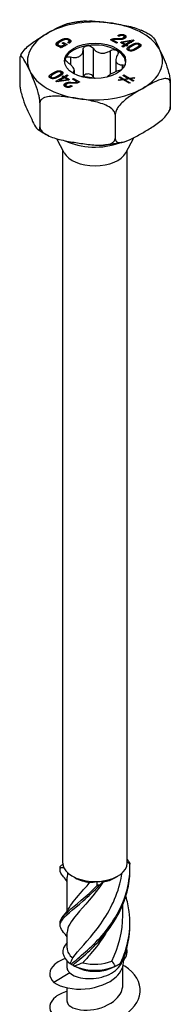
# Model space of a CAD drawing. Units: millimetres. Extents: x -42 to 98, y -519 to 6.
# Drawn here: x 81 to 98, y -422 to -314 of the extents above; entities that cross this region are included whole.
import ezdxf

# ---------------------------------------------------------------- set-up
doc = ezdxf.new("R2010")
doc.units = ezdxf.units.MM

# ---------------------------------------------------------------- blocks, each defined once
blk = doc.blocks.new('SSH100x240-ISO')
for p, q in [((2.93, 103.25), (2.93, 103.36)), ((-4.11, 102.06), (-4.11, 102.26)), ((-3.88, 102.52), (-3.88, 102.68)), ((-3.62, 102.4), (-3.49, 102.47)), ((-3.34, 102.24), (-3.62, 102.4)), ((-3.49, 102.33), (-3.49, 102.47)), ((-3.49, 102.47), (-3.08, 102.23)), ((-2.85, 102.38), (-2.99, 102.46)), ((-2.85, 102.41), (-2.85, 102.62)), ((-2.83, 102.6), (-2.83, 102.81)), ((2.37, 102.37), (1.7, 102.76)), ((1.97, 102.75), (2.49, 102.45)), ((1.97, 102.6), (1.97, 102.75)), ((2.02, 102.77), (2.02, 102.88)), ((2.24, 102.9), (2.71, 102.89)), ((2.24, 102.8), (2.24, 102.9)), ((2.66, 102.79), (2.24, 102.8)), ((2.49, 102.45), (2.37, 102.37)), ((2.53, 103.22), (2.61, 103.27)), ((2.67, 103.14), (2.53, 103.22)), ((2.61, 103.18), (2.61, 103.27)), ((2.71, 102.79), (2.71, 102.89)), ((2.81, 102.48), (2.94, 102.55)), ((3.26, 102.22), (2.81, 102.48)), ((2.94, 102.55), (4.2, 102.74)), ((2.94, 102.4), (2.94, 102.55)), ((3.02, 102.35), (3.04, 102.36)), ((3.97, 102.63), (3.04, 102.48)), ((3.04, 102.34), (3.04, 102.48)), ((3.04, 102.48), (3.38, 102.29)), ((3.11, 102.83), (3.11, 102.98)), ((3.23, 102.9), (3.23, 103.11)), ((3.28, 103.07), (3.28, 103.28)), ((3.38, 102.29), (3.97, 102.63)), ((3.38, 102.13), (3.38, 102.29)), ((4.33, 102.67), (3.52, 102.21)), ((3.97, 102.63), (3.97, 102.63)), ((3.97, 102.47), (3.97, 102.63)), ((3.97, 102.5), (4.05, 102.51)), ((4.2, 102.74), (4.33, 102.67)), ((4.2, 102.6), (4.2, 102.74)), ((4.93, 102.12), (4.93, 102.32)), ((-4.04, 102.03), (-4.04, 102.16)), ((-3.83, 101.92), (-3.64, 102.03)), ((-3.73, 101.86), (-3.83, 101.92)), ((-3.08, 102.23), (-3.73, 101.86)), ((-3.64, 101.91), (-3.64, 102.03)), ((-3.64, 102.03), (-3.64, 102.03)), ((-3.34, 102.08), (-3.34, 102.24)), ((-3.34, 102.17), (-3.26, 102.13)), ((-1.31, 101.67), (-1.31, 98.67)), ((-0.22, 101.84), (-0.22, 98.72)), ((1.68, 101.55), (1.68, 98.94)), ((2.95, 102.04), (3.26, 102.22)), ((3.09, 101.96), (2.95, 102.04)), ((3.4, 102.14), (3.09, 101.96)), ((3.26, 102.06), (3.26, 102.22)), ((3.26, 102.15), (3.34, 102.1)), ((3.51, 102.07), (3.4, 102.14)), ((3.44, 102.11), (3.52, 102.16)), ((3.63, 102.14), (3.51, 102.07)), ((3.52, 102.21), (3.63, 102.14)), ((3.52, 102.08), (3.52, 102.21)), ((3.71, 101.57), (3.71, 101.76)), ((3.79, 101.54), (3.79, 101.67)), ((3.96, 101.99), (3.96, 102.15)), ((4.52, 101.7), (4.52, 101.86)), ((4.87, 101.95), (4.87, 102.16)), ((-8.31, 100.59), (-8.31, 97.94)), ((-2.7, 100.87), (-2.7, 100.02)), ((2.29, 100.54), (2.29, 99.23)), ((-4.64, 98.93), (-4.64, 99.09)), ((-3.71, 98.89), (-3.71, 99.1)), ((-3.67, 99.06), (-3.67, 99.26)), ((-2.48, 99.14), (-2.48, 99.11)), ((-2.29, 99.39), (-2.29, 99)), ((2.99, 99.99), (2.99, 99.53)), ((-4.87, 98.51), (-4.87, 98.7)), ((-4.81, 98.48), (-4.81, 98.61)), ((-4.33, 98.19), (-3.52, 98.65)), ((-4.2, 98.11), (-4.33, 98.19)), ((-2.94, 98.31), (-4.2, 98.11)), ((-4.13, 98.62), (-4.13, 98.77)), ((-4.05, 98.14), (-3.97, 98.18)), ((-3.38, 98.57), (-3.97, 98.23)), ((-3.97, 98.23), (-3.04, 98.38)), ((-3.97, 98.15), (-3.97, 98.23)), ((-3.97, 98.15), (-3.97, 98.23)), ((-3.97, 98.23), (-3.97, 98.23)), ((-3.63, 98.72), (-3.51, 98.79)), ((-3.52, 98.65), (-3.63, 98.72)), ((-3.52, 98.49), (-3.52, 98.65)), ((-3.52, 98.57), (-3.51, 98.58)), ((-3.51, 98.58), (-3.51, 98.79)), ((-3.51, 98.79), (-3.4, 98.72)), ((-3.51, 98.58), (-3.44, 98.54)), ((-3.4, 98.72), (-3.09, 98.9)), ((-3.4, 98.57), (-3.4, 98.72)), ((-3.04, 98.38), (-3.38, 98.57)), ((-3.34, 98.55), (-3.26, 98.59)), ((-2.95, 98.82), (-3.26, 98.64)), ((-3.26, 98.5), (-3.26, 98.64)), ((-3.26, 98.64), (-2.81, 98.38)), ((-3.25, 97.76), (-3.25, 97.96)), ((-3.09, 98.74), (-3.09, 98.9)), ((-3.09, 98.9), (-2.95, 98.82)), ((-3.04, 98.29), (-3.04, 98.38)), ((-3.04, 98.31), (-3.02, 98.3)), ((-2.81, 98.38), (-2.94, 98.31)), ((-2.24, 97.96), (-2.71, 97.96)), ((-2.66, 98.07), (-2.24, 98.06)), ((-2.66, 97.96), (-2.66, 98.07)), ((-2.49, 98.41), (-2.37, 98.49)), ((-1.97, 98.11), (-2.49, 98.41)), ((-2.37, 98.49), (-1.7, 98.1)), ((-2.37, 98.34), (-2.37, 98.49)), ((-2.24, 97.96), (-2.24, 98.06)), ((-1.97, 97.99), (-1.97, 98.11)), ((-1.97, 98.05), (-1.9, 98.01)), ((2.56, 98.32), (3.03, 98.4)), ((2.68, 98.25), (2.56, 98.32)), ((2.68, 98.6), (2.78, 98.66)), ((3.03, 98.4), (2.68, 98.6)), ((3.15, 98.33), (2.68, 98.25)), ((2.78, 98.54), (2.78, 98.66)), ((2.78, 98.66), (3.19, 98.42)), ((3.03, 98.31), (3.03, 98.4)), ((3.07, 98.82), (3.17, 98.88)), ((3.64, 98.49), (3.07, 98.82)), ((3.78, 97.97), (3.15, 98.33)), ((3.17, 98.77), (3.17, 98.88)), ((3.17, 98.88), (3.8, 98.52)), ((3.19, 98.42), (3.64, 98.49)), ((3.19, 98.31), (3.19, 98.42)), ((3.76, 98.43), (3.31, 98.35)), ((3.31, 98.24), (3.31, 98.35)), ((3.31, 98.35), (3.88, 98.02)), ((3.64, 98.41), (3.64, 98.49)), ((4.17, 98.19), (3.76, 98.43)), ((3.88, 98.02), (3.78, 97.97)), ((3.8, 98.52), (4.27, 98.6)), ((3.8, 98.4), (3.8, 98.52)), ((4.39, 98.53), (3.92, 98.45)), ((3.92, 98.34), (3.92, 98.45)), ((3.92, 98.45), (4.27, 98.25)), ((4.27, 98.25), (4.17, 98.19)), ((4.27, 98.51), (4.27, 98.6)), ((4.27, 98.6), (4.39, 98.53)), ((8.31, 98.02), (8.31, 95.37)), ((-3.23, 97.56), (-3.23, 97.75)), ((-3.15, 97.52), (-3.15, 97.65)), ((-2.67, 97.71), (-2.53, 97.64)), ((-2.67, 97.56), (-2.67, 97.71)), ((-2.53, 97.64), (-2.61, 97.59)), ((-6.08, 95.8), (-6.08, 93.14)), ((2.23, 94.51), (2.23, 91.85)), ((-3.39, 90.28), (-4.21, 91.83)), ((3.39, 90.28), (4.27, 91.94)), ((-3.55, 11.82), (-3.55, 90.58)), ((3.55, 11.82), (3.55, 90.58)), ((-3.08, 6.5), (-3.08, 10.27)), ((-2.17, 10.18), (-2.51, 10.37)), ((2.17, 10.18), (2.51, 10.37)), ((3.07, 6.02), (3.07, 7.22)), ((-3.08, 2.41), (-3.08, 4.15)), ((-3.08, 0.19), (-3.08, 1)), ((-2.17, 0.38), (-2.67, 0.66)), ((2.17, 0.38), (2.67, 0.66)), ((3.07, -1.64), (3.07, 0.4)), ((-2.79, -0.3), (-4.53, -1.38)), ((-3.08, -3.48), (-3.08, -1.97))]:
    blk.add_line(p, q)
for centre, major_axis, start_param, end_param in [((0, 100.43), (-7.45, 0), 4.45059, 5.497787), ((0, 100.43), (7.45, 0), 0.261799, 1.308997), ((0, 100.43), (-7.45, 0), 5.497787, 6.544985), ((0, 100.23), (-3.38, 0), 3.926991, 4.974188), ((0, 100.23), (-3.38, 0), 4.974188, 6.021386), ((0, 100.23), (3.38, 0), 0.052402, 0.785398), ((0, 100.43), (7.45, 0), 5.497787, 6.544985), ((0, 100.23), (-3.38, 0), 6.021386, 6.230783), ((0, 100.43), (-7.45, 0), 0.261799, 1.308997), ((0, 100.43), (7.45, 0), 4.45059, 5.497787), ((0, 93.82), (5.04, 0), 4.002853, 5.285735), ((0, 90.88), (-3.55, 0), 0.297251, 2.844341), ((0, 11.82), (-3.55, 0), 0, 0.059187), ((0, 11.82), (-3.55, 0), 0.059187, 0.254972), ((0, 11.82), (-3.55, 0), 0.254972, 1.629984), ((0, 11.82), (3.55, 0), 4.967361, 6.283185), ((0, 11.43), (3.08, 0), 3.926991, 4.530615), ((0, 11.82), (3.55, 0), 4.771576, 4.967361), ((0, 11.43), (3.08, 0), 5.009354, 5.497787), ((0, 2.02), (-3.55, 0), 5.75993, 6.970691), ((0, 2.41), (-3.08, 0), 0, 0.645513), ((0, 2.02), (3.55, 0), 5.721741, 6.447414), ((0, 2.02), (3.55, 0), 4.024883, 5.399895), ((0, 1.63), (3.07, 0), 3.926991, 5.497787), ((0, 2.41), (3.08, 0), 4.265844, 5.357902)]:
    blk.add_ellipse(centre, major_axis=major_axis, ratio=0.57735, start_param=start_param, end_param=end_param)
blk.add_ellipse((0, 100.43), major_axis=(3.38, 0), ratio=0.57735)
for points, knots in [([(-5.27, 103.47), (-4.9, 103.68), (-4.5, 103.91), (-3.76, 104.28), (-3.41, 104.43), (-3.1, 104.51)], [0.918369, 0.918369, 0.918369, 0.918369, 1.0733038, 1.0733038, 1.2092944, 1.2092944, 1.2092944, 1.2092944]), ([(-0.93, 104.83), (-1.08, 104.82), (-1.23, 104.81), (-1.52, 104.78), (-1.67, 104.76), (-1.96, 104.73), (-2.1, 104.7), (-2.39, 104.65), (-2.54, 104.63), (-2.82, 104.57), (-2.96, 104.54), (-3.1, 104.51)], [2.4726495, 2.4726495, 2.4726495, 2.4726495, 2.5283679, 2.5283679, 2.5840862, 2.5840862, 2.6398046, 2.6398046, 2.6955229, 2.6955229, 2.7512412, 2.7512412, 2.7512412, 2.7512412]), ([(-0.93, 104.83), (-0.53, 104.86), (-0.1, 104.84), (0.88, 104.74), (1.43, 104.66), (1.93, 104.58)], [0.6381242, 0.6381242, 0.6381242, 0.6381242, 0.7634341, 0.7634341, 0.918369, 0.918369, 0.918369, 0.918369]), ([(1.93, 104.58), (2.43, 104.51), (2.98, 104.42), (4.06, 104.19), (4.59, 104.05), (5.08, 103.83), (5.09, 103.82), (5.11, 103.81)], [0.918369, 0.918369, 0.918369, 0.918369, 1.0733038, 1.0733038, 1.2282387, 1.2282387, 1.2330489, 1.2330489, 1.2330489, 1.2330489]), ([(-8.17, 101.09), (-8.13, 101.17), (-8.09, 101.25), (-7.91, 101.51), (-7.73, 101.72), (-7.22, 102.22), (-6.83, 102.5), (-6.03, 103.02), (-5.63, 103.26), (-5.27, 103.47)], [0.5120049, 0.5120049, 0.5120049, 0.5120049, 0.5361074, 0.5361074, 0.6084993, 0.6084993, 0.7634341, 0.7634341, 0.918369, 0.918369, 0.918369, 0.918369]), ([(6.29, 103.15), (6.21, 103.2), (6.14, 103.25), (5.99, 103.34), (5.91, 103.39), (5.76, 103.48), (5.68, 103.52), (5.52, 103.61), (5.44, 103.65), (5.28, 103.74), (5.19, 103.78), (5.11, 103.81)], [1.4879863, 1.4879863, 1.4879863, 1.4879863, 1.5260299, 1.5260299, 1.5640734, 1.5640734, 1.6021169, 1.6021169, 1.6401605, 1.6401605, 1.678204, 1.678204, 1.678204, 1.678204]), ([(-4.26, 102.17), (-4.26, 102.18), (-4.26, 102.18), (-4.25, 102.2), (-4.2, 102.25), (-4.09, 102.34)], [-0.1471075, -0.1471075, -0.1471075, -0.1471075, -0.1169735, -0.1169735, -0.0363676, -0.0363676, -0.0363676, -0.0363676]), ([(-2.86, 102.38), (-2.86, 102.39), (-2.85, 102.4), (-2.85, 102.41), (-2.85, 102.41), (-2.85, 102.41)], [-0.02860154, -0.02860154, -0.02860154, -0.02860154, -0.024101659, -0.024101659, -0.023857046, -0.023857046, -0.023857046, -0.023857046]), ([(-2.83, 102.6), (-2.8, 102.59), (-2.77, 102.57), (-2.73, 102.53), (-2.72, 102.51), (-2.7, 102.5)], [-0.11878379, -0.11878379, -0.11878379, -0.11878379, -0.09675873, -0.09675873, -0.08062587, -0.08062587, -0.08062587, -0.08062587]), ([(3.28, 103.07), (3.3, 103.06), (3.33, 103.04), (3.36, 103.01), (3.37, 103), (3.38, 103)], [-0.11633309, -0.11633309, -0.11633309, -0.11633309, -0.09348275, -0.09348275, -0.08306908, -0.08306908, -0.08306908, -0.08306908]), ([(6.29, 103.15), (6.31, 103.13), (6.33, 103.11), (6.48, 102.96), (6.63, 102.71), (6.92, 102.14), (7.06, 101.83), (7.2, 101.54)], [0.5811161, 0.5811161, 0.5811161, 0.5811161, 0.6084993, 0.6084993, 0.7634341, 0.7634341, 0.918369, 0.918369, 0.918369, 0.918369]), ([(-2.7, 100.87), (-2.6, 100.84), (-2.51, 100.82), (-2.3, 100.8), (-2.17, 100.8), (-1.92, 100.84), (-1.81, 100.88), (-1.62, 100.99), (-1.54, 101.06), (-1.4, 101.24), (-1.36, 101.34), (-1.32, 101.51), (-1.31, 101.59), (-1.31, 101.67)], [0.0579032, 0.0579032, 0.0579032, 0.0579032, 0.0857843, 0.0857843, 0.1251708, 0.1251708, 0.1645574, 0.1645574, 0.2039439, 0.2039439, 0.2433305, 0.2433305, 0.2712116, 0.2712116, 0.2712116, 0.2712116]), ([(-1.31, 101.67), (-1.31, 101.74), (-1.29, 101.81), (-1.22, 101.92), (-1.17, 101.98), (-1.04, 102.07), (-0.96, 102.1), (-0.87, 102.11)], [0.02822296, 0.02822296, 0.02822296, 0.02822296, 0.05259324, 0.05259324, 0.07796832, 0.07796832, 0.10334341, 0.10334341, 0.10334341, 0.10334341]), ([(-0.87, 102.11), (-0.79, 102.12), (-0.7, 102.12), (-0.53, 102.08), (-0.45, 102.04), (-0.32, 101.96), (-0.26, 101.9), (-0.22, 101.84)], [0.10334341, 0.10334341, 0.10334341, 0.10334341, 0.12871849, 0.12871849, 0.15409357, 0.15409357, 0.17846385, 0.17846385, 0.17846385, 0.17846385]), ([(-0.22, 101.84), (-0.17, 101.77), (-0.12, 101.7), (0.03, 101.56), (0.13, 101.48), (0.37, 101.36), (0.5, 101.32), (0.75, 101.28), (0.9, 101.28), (1.17, 101.32), (1.31, 101.36), (1.52, 101.45), (1.6, 101.49), (1.68, 101.55)], [0.0579032, 0.0579032, 0.0579032, 0.0579032, 0.0857843, 0.0857843, 0.1251708, 0.1251708, 0.1645574, 0.1645574, 0.2039439, 0.2039439, 0.2433305, 0.2433305, 0.2712116, 0.2712116, 0.2712116, 0.2712116]), ([(1.68, 101.55), (1.75, 101.59), (1.83, 101.62), (1.99, 101.67), (2.08, 101.68), (2.25, 101.66), (2.33, 101.64), (2.39, 101.6)], [0.02822296, 0.02822296, 0.02822296, 0.02822296, 0.05259324, 0.05259324, 0.07796832, 0.07796832, 0.10334341, 0.10334341, 0.10334341, 0.10334341]), ([(2.39, 101.6), (2.45, 101.57), (2.5, 101.52), (2.55, 101.41), (2.56, 101.34), (2.55, 101.21), (2.52, 101.15), (2.48, 101.09)], [0.10334341, 0.10334341, 0.10334341, 0.10334341, 0.12871849, 0.12871849, 0.15409357, 0.15409357, 0.17846385, 0.17846385, 0.17846385, 0.17846385]), ([(3.58, 101.66), (3.59, 101.67), (3.6, 101.68), (3.64, 101.73), (3.68, 101.76), (3.72, 101.79)], [-0.06083548, -0.06083548, -0.06083548, -0.06083548, -0.05671322, -0.05671322, -0.03644041, -0.03644041, -0.03644041, -0.03644041]), ([(4.85, 101.9), (4.87, 101.92), (4.87, 101.94), (4.87, 101.95), (4.87, 101.95), (4.87, 101.95)], [-0.023053481, -0.023053481, -0.023053481, -0.023053481, -0.019425317, -0.019425317, -0.0176894, -0.0176894, -0.0176894, -0.0176894]), ([(4.93, 102.12), (4.96, 102.1), (4.99, 102.08), (5.01, 102.06), (5.02, 102.05), (5.02, 102.05)], [-0.11566767, -0.11566767, -0.11566767, -0.11566767, -0.09381701, -0.09381701, -0.08816455, -0.08816455, -0.08816455, -0.08816455]), ([(7.2, 101.54), (7.33, 101.26), (7.48, 100.93), (7.77, 100.25), (7.91, 99.88), (8.1, 99.28), (8.16, 99.03), (8.24, 98.66), (8.27, 98.49), (8.3, 98.24), (8.31, 98.11), (8.31, 98.02)], [0.918369, 0.918369, 0.918369, 0.918369, 1.0733038, 1.0733038, 1.2282387, 1.2282387, 1.3006305, 1.3006305, 1.3446075, 1.3446075, 1.3775535, 1.3775535, 1.3775535, 1.3775535]), ([(-7.2, 99.32), (-7.33, 99.6), (-7.48, 99.92), (-7.77, 100.48), (-7.91, 100.73), (-8.1, 100.92), (-8.16, 100.97), (-8.24, 100.93), (-8.27, 100.89), (-8.3, 100.77), (-8.31, 100.68), (-8.31, 100.59)], [0.918369, 0.918369, 0.918369, 0.918369, 1.0733038, 1.0733038, 1.2282387, 1.2282387, 1.3006305, 1.3006305, 1.3446075, 1.3446075, 1.3775535, 1.3775535, 1.3775535, 1.3775535]), ([(-8.17, 101.09), (-8.18, 101.08), (-8.18, 101.06), (-8.2, 101.04), (-8.2, 101.02), (-8.22, 100.99), (-8.22, 100.98), (-8.24, 100.95), (-8.24, 100.94), (-8.26, 100.91), (-8.26, 100.89), (-8.27, 100.88)], [3.6451295, 3.6451295, 3.6451295, 3.6451295, 3.65227577, 3.65227577, 3.65942205, 3.65942205, 3.66656833, 3.66656833, 3.6737146, 3.6737146, 3.68086088, 3.68086088, 3.68086088, 3.68086088]), ([(-2.99, 100.24), (-3.06, 100.29), (-3.12, 100.34), (-3.22, 100.45), (-3.25, 100.51), (-3.29, 100.63), (-3.28, 100.68), (-3.26, 100.73)], [0.02822296, 0.02822296, 0.02822296, 0.02822296, 0.05259324, 0.05259324, 0.07796832, 0.07796832, 0.10334341, 0.10334341, 0.10334341, 0.10334341]), ([(-3.26, 100.73), (-3.24, 100.78), (-3.2, 100.82), (-3.08, 100.88), (-3.01, 100.89), (-2.86, 100.9), (-2.78, 100.89), (-2.7, 100.87)], [0.10334341, 0.10334341, 0.10334341, 0.10334341, 0.12871849, 0.12871849, 0.15409357, 0.15409357, 0.17846385, 0.17846385, 0.17846385, 0.17846385]), ([(-2.48, 99.14), (-2.43, 99.16), (-2.39, 99.19), (-2.33, 99.26), (-2.3, 99.31), (-2.29, 99.44), (-2.31, 99.51), (-2.38, 99.65), (-2.43, 99.74), (-2.58, 99.91), (-2.67, 100), (-2.83, 100.13), (-2.91, 100.19), (-2.99, 100.24)], [0.0579032, 0.0579032, 0.0579032, 0.0579032, 0.0857843, 0.0857843, 0.1251708, 0.1251708, 0.1645574, 0.1645574, 0.2039439, 0.2039439, 0.2433305, 0.2433305, 0.2712116, 0.2712116, 0.2712116, 0.2712116]), ([(2.48, 101.09), (2.43, 101.01), (2.39, 100.94), (2.33, 100.77), (2.3, 100.67), (2.29, 100.47), (2.31, 100.38), (2.38, 100.23), (2.43, 100.17), (2.58, 100.07), (2.67, 100.03), (2.83, 100), (2.91, 99.99), (2.99, 99.99)], [0.0579032, 0.0579032, 0.0579032, 0.0579032, 0.0857843, 0.0857843, 0.1251708, 0.1251708, 0.1645574, 0.1645574, 0.2039439, 0.2039439, 0.2433305, 0.2433305, 0.2712116, 0.2712116, 0.2712116, 0.2712116]), ([(-6.08, 95.8), (-6.08, 95.89), (-6.09, 96.01), (-6.12, 96.26), (-6.15, 96.43), (-6.23, 96.8), (-6.3, 97.05), (-6.48, 97.65), (-6.63, 98.02), (-6.92, 98.71), (-7.06, 99.03), (-7.2, 99.32)], [0.4591845, 0.4591845, 0.4591845, 0.4591845, 0.4921305, 0.4921305, 0.5361074, 0.5361074, 0.6084993, 0.6084993, 0.7634341, 0.7634341, 0.918369, 0.918369, 0.918369, 0.918369]), ([(-3.67, 99.06), (-3.64, 99.04), (-3.62, 99.02), (-3.59, 99), (-3.59, 99), (-3.58, 98.99)], [-0.1016283, -0.1016283, -0.1016283, -0.1016283, -0.08753977, -0.08753977, -0.08406598, -0.08406598, -0.08406598, -0.08406598]), ([(-0.87, 98.98), (-0.96, 98.97), (-1.04, 98.94), (-1.17, 98.86), (-1.22, 98.8), (-1.27, 98.72), (-1.28, 98.69), (-1.29, 98.67)], [0.25980601, 0.25980601, 0.25980601, 0.25980601, 0.28518109, 0.28518109, 0.31055617, 0.31055617, 0.32020681, 0.32020681, 0.32020681, 0.32020681]), ([(-0.22, 98.72), (-0.26, 98.78), (-0.32, 98.83), (-0.45, 98.92), (-0.53, 98.96), (-0.7, 99), (-0.79, 99), (-0.87, 98.98)], [0.18468556, 0.18468556, 0.18468556, 0.18468556, 0.20905584, 0.20905584, 0.23443093, 0.23443093, 0.25980601, 0.25980601, 0.25980601, 0.25980601]), ([(2.7, 99.36), (2.6, 99.33), (2.51, 99.31), (2.3, 99.23), (2.17, 99.18), (1.92, 99.07), (1.81, 99.01), (1.62, 98.9), (1.54, 98.84), (1.4, 98.74), (1.36, 98.69), (1.33, 98.64), (1.33, 98.64), (1.33, 98.64)], [0.0579032, 0.0579032, 0.0579032, 0.0579032, 0.0857843, 0.0857843, 0.1251708, 0.1251708, 0.1645574, 0.1645574, 0.2039439, 0.2039439, 0.2433305, 0.2433305, 0.2454165, 0.2454165, 0.2454165, 0.2454165]), ([(2.99, 99.99), (3.06, 99.99), (3.12, 99.97), (3.2, 99.94), (3.23, 99.92), (3.25, 99.9)], [0.02822296, 0.02822296, 0.02822296, 0.02822296, 0.05259324, 0.05259324, 0.06915029, 0.06915029, 0.06915029, 0.06915029]), ([(-8.31, 97.94), (-8.31, 97.85), (-8.3, 97.73), (-8.27, 97.47), (-8.24, 97.3), (-8.16, 96.93), (-8.1, 96.69), (-7.91, 96.08), (-7.77, 95.71), (-7.48, 95.03), (-7.33, 94.71), (-7.2, 94.42)], [0.4591845, 0.4591845, 0.4591845, 0.4591845, 0.4921305, 0.4921305, 0.5361074, 0.5361074, 0.6084993, 0.6084993, 0.7634341, 0.7634341, 0.918369, 0.918369, 0.918369, 0.918369]), ([(-5.02, 98.61), (-5.02, 98.62), (-5.01, 98.63), (-4.96, 98.68), (-4.91, 98.72), (-4.85, 98.76)], [-0.0605205, -0.0605205, -0.0605205, -0.0605205, -0.05733424, -0.05733424, -0.03113754, -0.03113754, -0.03113754, -0.03113754]), ([(-0.06, 98.48), (-0.12, 98.5), (-0.18, 98.51), (-0.37, 98.55), (-0.5, 98.57), (-0.75, 98.61), (-0.9, 98.63), (-1.17, 98.66), (-1.31, 98.67), (-1.45, 98.68), (-1.47, 98.68), (-1.49, 98.68)], [0.1027109, 0.1027109, 0.1027109, 0.1027109, 0.1251708, 0.1251708, 0.1645574, 0.1645574, 0.2039439, 0.2039439, 0.2433305, 0.2433305, 0.2493578, 0.2493578, 0.2493578, 0.2493578]), ([(-0.02, 98.48), (-0.03, 98.49), (-0.04, 98.51), (-0.12, 98.58), (-0.17, 98.64), (-0.22, 98.72)], [0.78099961, 0.78099961, 0.78099961, 0.78099961, 0.78684668, 0.78684668, 0.81472774, 0.81472774, 0.81472774, 0.81472774]), ([(8.31, 98.02), (8.31, 98.11), (8.29, 98.2), (8.2, 98.34), (8.12, 98.4), (7.91, 98.48), (7.73, 98.48), (7.22, 98.39), (6.83, 98.22), (6.03, 97.83), (5.63, 97.6), (5.27, 97.39)], [0.4591845, 0.4591845, 0.4591845, 0.4591845, 0.4921305, 0.4921305, 0.5361074, 0.5361074, 0.6084993, 0.6084993, 0.7634341, 0.7634341, 0.918369, 0.918369, 0.918369, 0.918369]), ([(5.27, 97.39), (4.9, 97.18), (4.5, 96.94), (3.71, 96.42), (3.32, 96.14), (2.81, 95.64), (2.63, 95.43), (2.41, 95.11), (2.33, 94.95), (2.25, 94.72), (2.23, 94.6), (2.23, 94.51)], [0.918369, 0.918369, 0.918369, 0.918369, 1.0733038, 1.0733038, 1.2282387, 1.2282387, 1.3006305, 1.3006305, 1.3446075, 1.3446075, 1.3775535, 1.3775535, 1.3775535, 1.3775535]), ([(-1.93, 96.28), (-2.43, 96.35), (-2.98, 96.43), (-4.06, 96.54), (-4.59, 96.56), (-5.28, 96.46), (-5.54, 96.4), (-5.83, 96.24), (-5.94, 96.16), (-6.05, 95.99), (-6.08, 95.89), (-6.08, 95.8)], [0.918369, 0.918369, 0.918369, 0.918369, 1.0733038, 1.0733038, 1.2282387, 1.2282387, 1.3006305, 1.3006305, 1.3446075, 1.3446075, 1.3775535, 1.3775535, 1.3775535, 1.3775535]), ([(2.23, 94.51), (2.23, 94.6), (2.19, 94.71), (2.08, 94.91), (1.97, 95.04), (1.68, 95.28), (1.43, 95.43), (0.74, 95.74), (0.2, 95.88), (-0.88, 96.11), (-1.43, 96.2), (-1.93, 96.28)], [0.4591845, 0.4591845, 0.4591845, 0.4591845, 0.4921305, 0.4921305, 0.5361074, 0.5361074, 0.6084993, 0.6084993, 0.7634341, 0.7634341, 0.918369, 0.918369, 0.918369, 0.918369]), ([(5.27, 92.49), (5.63, 92.7), (6.03, 92.94), (6.83, 93.46), (7.22, 93.74), (7.73, 94.24), (7.91, 94.45), (8.12, 94.77), (8.2, 94.93), (8.29, 95.16), (8.31, 95.28), (8.31, 95.37)], [0.918369, 0.918369, 0.918369, 0.918369, 1.0733038, 1.0733038, 1.2282387, 1.2282387, 1.3006305, 1.3006305, 1.3446075, 1.3446075, 1.3775535, 1.3775535, 1.3775535, 1.3775535]), ([(8.27, 95.08), (8.26, 95.07), (8.26, 95.05), (8.24, 95.02), (8.24, 95.01), (8.22, 94.98), (8.22, 94.97), (8.2, 94.94), (8.2, 94.93), (8.18, 94.9), (8.18, 94.88), (8.17, 94.87)], [5.74391708, 5.74391708, 5.74391708, 5.74391708, 5.75106336, 5.75106336, 5.75820963, 5.75820963, 5.76535591, 5.76535591, 5.77250219, 5.77250219, 5.77964846, 5.77964846, 5.77964846, 5.77964846]), ([(8.31, 95.37), (8.31, 95.28), (8.3, 95.19), (8.28, 95.12), (8.28, 95.1), (8.27, 95.08)], [0.45918449, 0.45918449, 0.45918449, 0.45918449, 0.4921305, 0.4921305, 0.50548145, 0.50548145, 0.50548145, 0.50548145]), ([(-7.2, 94.42), (-7.06, 94.13), (-6.92, 93.82), (-6.63, 93.25), (-6.48, 93), (-6.3, 92.81), (-6.23, 92.77), (-6.15, 92.8), (-6.12, 92.84), (-6.09, 92.97), (-6.08, 93.05), (-6.08, 93.14)], [0.918369, 0.918369, 0.918369, 0.918369, 1.0733038, 1.0733038, 1.2282387, 1.2282387, 1.3006305, 1.3006305, 1.3446075, 1.3446075, 1.3775535, 1.3775535, 1.3775535, 1.3775535]), ([(-5.11, 92.15), (-5.19, 92.19), (-5.28, 92.23), (-5.44, 92.31), (-5.52, 92.35), (-5.68, 92.44), (-5.76, 92.48), (-5.91, 92.57), (-5.99, 92.62), (-6.14, 92.71), (-6.21, 92.76), (-6.29, 92.81)], [1.4633886, 1.4633886, 1.4633886, 1.4633886, 1.5014322, 1.5014322, 1.5394757, 1.5394757, 1.5775192, 1.5775192, 1.6155628, 1.6155628, 1.6536063, 1.6536063, 1.6536063, 1.6536063]), ([(-6.08, 93.14), (-6.08, 93.05), (-6.05, 92.94), (-5.94, 92.74), (-5.83, 92.61), (-5.54, 92.37), (-5.28, 92.23), (-4.59, 91.91), (-4.06, 91.77), (-2.98, 91.54), (-2.43, 91.45), (-1.93, 91.38)], [0.4591845, 0.4591845, 0.4591845, 0.4591845, 0.4921305, 0.4921305, 0.5361074, 0.5361074, 0.6084993, 0.6084993, 0.7634341, 0.7634341, 0.918369, 0.918369, 0.918369, 0.918369]), ([(2.23, 91.85), (2.23, 91.77), (2.25, 91.67), (2.33, 91.53), (2.41, 91.48), (2.63, 91.4), (2.81, 91.4), (3.32, 91.49), (3.71, 91.66), (4.5, 92.05), (4.9, 92.28), (5.27, 92.49)], [0.4591845, 0.4591845, 0.4591845, 0.4591845, 0.4921305, 0.4921305, 0.5361074, 0.5361074, 0.6084993, 0.6084993, 0.7634341, 0.7634341, 0.918369, 0.918369, 0.918369, 0.918369]), ([(-1.93, 91.38), (-1.43, 91.3), (-0.88, 91.22), (0.2, 91.11), (0.74, 91.09), (1.43, 91.19), (1.68, 91.25), (1.97, 91.41), (2.08, 91.5), (2.19, 91.67), (2.23, 91.77), (2.23, 91.85)], [0.918369, 0.918369, 0.918369, 0.918369, 1.0733038, 1.0733038, 1.2282387, 1.2282387, 1.3006305, 1.3006305, 1.3446075, 1.3446075, 1.3775535, 1.3775535, 1.3775535, 1.3775535]), ([(3.1, 91.46), (2.96, 91.42), (2.82, 91.39), (2.54, 91.33), (2.39, 91.31), (2.1, 91.26), (1.96, 91.24), (1.67, 91.2), (1.52, 91.18), (1.23, 91.15), (1.08, 91.14), (0.93, 91.13)], [0.3903514, 0.3903514, 0.3903514, 0.3903514, 0.4460698, 0.4460698, 0.5017881, 0.5017881, 0.5575064, 0.5575064, 0.6132248, 0.6132248, 0.6689431, 0.6689431, 0.6689431, 0.6689431]), ([(-3.46, 10.29), (-3.53, 10.36), (-3.58, 10.43), (-3.63, 10.49), (-3.83, 10.78), (-3.9, 11.03), (-3.82, 11.29)], [1.870251, 1.870251, 1.870251, 1.870251, 1.9825858, 1.9825858, 1.9825858, 2.4500174, 2.4500174, 2.4500174, 2.4500174]), ([(-3.82, 11.29), (-3.83, 11.32), (-3.83, 11.34), (-3.84, 11.39), (-3.84, 11.41), (-3.84, 11.44)], [-0.02500414, -0.02500414, -0.02500414, -0.02500414, -0.01266526, -0.01266526, 0, 0, 0, 0]), ([(-2.64, 0.65), (-1.74, 1.41), (-0.43, 2.44), (0.78, 3.82), (1.99, 5.22), (3.05, 6.97), (3.54, 8.87), (3.78, 9.8), (3.88, 10.76), (3.84, 11.71)], [0.063257, 0.063257, 0.063257, 0.063257, 1.021045, 1.021045, 1.021045, 1.982586, 1.982586, 1.982586, 2.450017, 2.450017, 2.450017, 2.450017]), ([(-2.45, 0.55), (-1.5, 1.35), (-0.17, 2.42), (1.02, 3.86), (2.21, 5.3), (3.22, 7.09), (3.63, 9.01), (3.79, 9.73), (3.86, 10.47), (3.85, 11.21)], [0.063257, 0.063257, 0.063257, 0.063257, 1.021045, 1.021045, 1.021045, 1.982586, 1.982586, 1.982586, 2.344405, 2.344405, 2.344405, 2.344405]), ([(3.82, 11.85), (3.83, 11.83), (3.83, 11.81), (3.84, 11.76), (3.84, 11.73), (3.84, 11.71)], [-0.02500414, -0.02500414, -0.02500414, -0.02500414, -0.01266526, -0.01266526, 0, 0, 0, 0]), ([(-2.46, 1.34), (-1.83, 2.18), (-0.77, 3.22), (0.27, 4.59), (1.3, 5.96), (2.27, 7.66), (2.74, 9.51), (2.84, 9.9), (2.92, 10.3), (2.98, 10.7)], [0.099484, 0.099484, 0.099484, 0.099484, 1.112222, 1.112222, 1.112222, 2.127235, 2.127235, 2.127235, 2.341237, 2.341237, 2.341237, 2.341237]), ([(-3.46, 4.16), (-3.86, 4.62), (-3.96, 4.99), (-3.71, 5.41), (-3.39, 5.98), (-2.45, 6.64), (-1.29, 7.65), (-0.72, 8.15), (-0.11, 8.72), (0.49, 9.37)], [0.299455, 0.299455, 0.299455, 0.299455, 1.021045, 1.021045, 1.021045, 1.982586, 1.982586, 1.982586, 2.450017, 2.450017, 2.450017, 2.450017]), ([(-3.85, 5.19), (-3.85, 5.31), (-3.83, 5.43), (-3.77, 5.55), (-3.52, 6.1), (-2.66, 6.74), (-1.52, 7.71), (-0.97, 8.18), (-0.36, 8.72), (0.24, 9.35)], [0.803911, 0.803911, 0.803911, 0.803911, 1.021045, 1.021045, 1.021045, 1.982586, 1.982586, 1.982586, 2.450017, 2.450017, 2.450017, 2.450017]), ([(0.9, 9.73), (-0.09, 8.24), (-1.23, 7.07), (-2.02, 6.14), (-2.68, 5.36), (-3.07, 4.76), (-3.07, 4.15)], [-2.41379, -2.41379, -2.41379, -2.41379, -1.401052, -1.401052, -1.401052, -0.546029, -0.546029, -0.546029, -0.546029]), ([(-2.81, 6.92), (-2.52, 7.44), (-2.02, 8.02), (-1.39, 8.73), (-1.13, 9.03), (-0.84, 9.34), (-0.56, 9.69)], [1.4401406, 1.4401406, 1.4401406, 1.4401406, 2.127235, 2.127235, 2.127235, 2.4137904, 2.4137904, 2.4137904, 2.4137904]), ([(0.49, 9.37), (0.44, 9.37), (0.4, 9.36), (0.32, 9.36), (0.28, 9.36), (0.24, 9.35)], [-0.02500414, -0.02500414, -0.02500414, -0.02500414, -0.01266526, -0.01266526, 0, 0, 0, 0]), ([(2.81, 0.74), (3.65, 2.51), (4.02, 4.51), (3.77, 6.45), (3.7, 7.02), (3.57, 7.59), (3.4, 8.14)], [0.063257, 0.063257, 0.063257, 0.063257, 1.021045, 1.021045, 1.021045, 1.304173, 1.304173, 1.304173, 1.304173]), ([(1.2, 4.08), (0.67, 3.23), (0.08, 2.45), (-0.49, 1.77), (-0.78, 1.43), (-1.06, 1.11), (-1.33, 0.81)], [-0.9469943, -0.9469943, -0.9469943, -0.9469943, -0.3860391, -0.3860391, -0.3860391, -0.0994838, -0.0994838, -0.0994838, -0.0994838]), ([(-3.29, 1.25), (-3.76, 1.09), (-4.16, 0.88), (-4.44, 0.63), (-5.14, 0.03), (-5.17, -0.76), (-4.53, -1.38)], [152.300857, 152.300857, 152.300857, 152.300857, 152.67603, 152.67603, 152.67603, 153.588974, 153.588974, 153.588974, 153.588974]), ([(-3.07, -2.35), (-3.58, -2.5), (-4.01, -2.71), (-4.33, -2.96), (-5.09, -3.54), (-5.2, -4.32), (-4.63, -4.95), (-4.07, -5.58), (-2.84, -6.05), (-1.39, -6.11), (0.05, -6.18), (1.67, -5.84), (2.9, -5.17), (4.11, -4.49), (4.91, -3.49), (4.99, -2.45), (5.08, -1.4), (4.43, -0.34), (3.29, 0.42), (3.23, 0.46), (3.17, 0.49), (3.11, 0.53)], [145.961046, 145.961046, 145.961046, 145.961046, 146.34704, 146.34704, 146.34704, 147.255003, 147.255003, 147.255003, 148.158511, 148.158511, 148.158511, 149.058216, 149.058216, 149.058216, 149.954741, 149.954741, 149.954741, 150.863299, 150.863299, 150.863299, 150.911215, 150.911215, 150.911215, 150.911215]), ([(-4.53, -1.38), (-3.72, -1.93), (-2.38, -2.2), (-1.07, -2.09), (0.29, -1.97), (1.57, -1.46), (2.32, -0.77), (2.92, -0.21), (3.19, 0.45), (3.13, 1.06)], [0, 0, 0, 0, 0.885837, 0.885837, 0.885837, 1.811548, 1.811548, 1.811548, 2.555679, 2.555679, 2.555679, 2.555679]), ([(-3.07, 0.19), (-3.07, 0.11), (-3.05, 0.04), (-3.01, -0.04), (-2.97, -0.13), (-2.89, -0.22), (-2.79, -0.3)], [153.1526419, 153.1526419, 153.1526419, 153.1526419, 153.351418, 153.351418, 153.351418, 153.5889742, 153.5889742, 153.5889742, 153.5889742]), ([(-2.79, -0.3), (-2.62, -0.47), (-2.37, -0.61), (-1.78, -0.83), (-1.43, -0.91), (-0.67, -0.97), (-0.26, -0.96), (0.54, -0.85), (0.94, -0.74), (1.67, -0.45), (2, -0.26), (2.52, 0.16), (2.72, 0.38), (2.9, 0.7), (2.94, 0.77), (2.96, 0.85)], [0, 0, 0, 0, 0.1225646, 0.1225646, 0.2451292, 0.2451292, 0.3676937, 0.3676937, 0.4902583, 0.4902583, 0.6128229, 0.6128229, 0.7251104, 0.7251104, 0.7591808, 0.7591808, 0.7591808, 0.7591808]), ([(-2.64, 0.65), (-2.61, 0.63), (-2.58, 0.61), (-2.51, 0.58), (-2.48, 0.57), (-2.45, 0.55)], [-0.02500414, -0.02500414, -0.02500414, -0.02500414, -0.01266526, -0.01266526, 0, 0, 0, 0]), ([(2.81, 0.74), (2.83, 0.76), (2.86, 0.78), (2.92, 0.81), (2.94, 0.83), (2.97, 0.85)], [-0.02500414, -0.02500414, -0.02500414, -0.02500414, -0.01266526, -0.01266526, 0, 0, 0, 0]), ([(-3.07, -3.48), (-3.07, -3.63), (-3, -3.79), (-2.85, -3.92), (-2.45, -4.28), (-1.53, -4.51), (-0.5, -4.41), (0.53, -4.31), (1.63, -3.88), (2.31, -3.23), (2.8, -2.77), (3.06, -2.21), (3.07, -1.64)], [146.869457, 146.869457, 146.869457, 146.869457, 147.256059, 147.256059, 147.256059, 148.276319, 148.276319, 148.276319, 149.291781, 149.291781, 149.291781, 150.011049, 150.011049, 150.011049, 150.011049])]:
    blk.add_open_spline(points, degree=3, knots=knots)
for points, degree in [([(2.61, 103.27), (2.67, 103.31), (2.84, 103.36), (2.93, 103.36)], 2), ([(2.93, 103.36), (2.99, 103.37), (3.17, 103.34), (3.28, 103.28)], 2), ([(-4.14, 102.07), (-4.27, 102.15), (-4.31, 102.32), (-4.2, 102.47), (-3.99, 102.62), (-3.88, 102.68)], 2), ([(-3.74, 102.6), (-3.82, 102.56), (-3.98, 102.45), (-4.11, 102.33), (-4.12, 102.21), (-4.04, 102.16)], 2), ([(-3.88, 102.68), (-3.77, 102.75), (-3.52, 102.86), (-3.25, 102.92), (-2.97, 102.89), (-2.83, 102.81)], 2), ([(-2.95, 102.74), (-3.05, 102.79), (-3.26, 102.8), (-3.47, 102.74), (-3.66, 102.64), (-3.74, 102.6)], 2), ([(-2.99, 102.46), (-2.87, 102.52), (-2.84, 102.67), (-2.95, 102.74)], 2), ([(-2.83, 102.81), (-2.66, 102.71), (-2.67, 102.48), (-2.85, 102.38)], 2), ([(-2.85, 102.62), (-2.85, 102.61), (-2.84, 102.61), (-2.83, 102.6)], 3), ([(1.7, 102.76), (1.77, 102.8), (1.93, 102.86), (2.02, 102.88)], 2), ([(1.9, 102.64), (1.93, 102.65), (1.95, 102.66), (1.97, 102.66)], 3), ([(2.24, 102.8), (2.15, 102.8), (2.03, 102.78), (1.97, 102.75)], 2), ([(2.02, 102.88), (2.07, 102.89), (2.19, 102.9), (2.24, 102.9)], 2), ([(3.25, 102.9), (3.16, 102.84), (2.98, 102.8), (2.78, 102.78), (2.66, 102.79)], 2), ([(3.15, 103.21), (3.06, 103.26), (2.89, 103.25), (2.73, 103.19), (2.67, 103.14)], 2), ([(2.71, 102.89), (2.8, 102.89), (2.93, 102.9), (3.04, 102.94), (3.11, 102.98)], 2), ([(3.11, 102.98), (3.21, 103.03), (3.25, 103.15), (3.15, 103.21)], 2), ([(3.23, 103.1), (3.25, 103.09), (3.26, 103.08), (3.28, 103.07)], 3), ([(3.23, 102.88), (3.23, 102.89), (3.23, 102.9), (3.23, 102.9)], 3), ([(3.28, 103.28), (3.43, 103.19), (3.41, 102.99), (3.25, 102.9)], 2), ([(3.96, 102.15), (4.05, 102.21), (4.28, 102.32), (4.54, 102.4), (4.81, 102.39), (4.93, 102.32)], 2), ([(4.81, 102.25), (4.74, 102.29), (4.59, 102.29), (4.43, 102.25), (4.28, 102.18), (4.16, 102.11), (4.13, 102.09)], 2), ([(4.52, 101.86), (4.59, 101.9), (4.74, 101.99), (4.86, 102.1), (4.88, 102.2), (4.81, 102.25)], 2), ([(4.93, 102.32), (5.06, 102.25), (5.07, 102.09), (4.93, 101.95), (4.73, 101.82), (4.64, 101.77)], 2), ([(-3.64, 102.03), (-3.78, 101.99), (-4.04, 102.01), (-4.14, 102.07)], 2), ([(-4.04, 102.16), (-3.94, 102.1), (-3.76, 102.08), (-3.58, 102.12), (-3.42, 102.19), (-3.34, 102.24)], 2), ([(3.67, 101.6), (3.55, 101.67), (3.54, 101.82), (3.68, 101.97), (3.88, 102.11), (3.96, 102.15)], 2), ([(4.64, 101.77), (4.53, 101.7), (4.3, 101.59), (4.04, 101.51), (3.79, 101.53), (3.67, 101.6)], 2), ([(4.13, 102.09), (4.04, 102.03), (3.85, 101.93), (3.72, 101.82), (3.71, 101.72), (3.79, 101.67)], 2), ([(3.79, 101.67), (3.87, 101.62), (4.05, 101.63), (4.24, 101.7), (4.43, 101.81), (4.52, 101.86)], 2), ([(4.87, 102.15), (4.89, 102.14), (4.91, 102.13), (4.93, 102.12)], 3), ([(-4.93, 98.54), (-5.06, 98.61), (-5.07, 98.76), (-4.93, 98.91), (-4.73, 99.04), (-4.64, 99.09)], 2), ([(-4.52, 99), (-4.59, 98.96), (-4.74, 98.87), (-4.86, 98.76), (-4.88, 98.66), (-4.81, 98.61)], 2), ([(-4.64, 99.09), (-4.53, 99.16), (-4.3, 99.27), (-4.04, 99.35), (-3.79, 99.33), (-3.67, 99.26)], 2), ([(-3.79, 99.19), (-3.87, 99.24), (-4.05, 99.23), (-4.24, 99.16), (-4.43, 99.05), (-4.52, 99)], 2), ([(-4.13, 98.77), (-4.04, 98.83), (-3.85, 98.93), (-3.72, 99.04), (-3.71, 99.14), (-3.79, 99.19)], 2), ([(-3.67, 99.26), (-3.55, 99.19), (-3.54, 99.04), (-3.68, 98.88), (-3.88, 98.75), (-3.96, 98.7)], 2), ([(-3.71, 99.08), (-3.7, 99.07), (-3.68, 99.07), (-3.67, 99.06)], 3), ([(-2.51, 99.13), (-2.5, 99.13), (-2.49, 99.14), (-2.48, 99.14)], 3), ([(2.9, 99.43), (2.83, 99.4), (2.77, 99.38), (2.7, 99.36)], 3), ([(-3.96, 98.7), (-4.05, 98.65), (-4.28, 98.54), (-4.54, 98.46), (-4.81, 98.47), (-4.93, 98.54)], 2), ([(-4.81, 98.61), (-4.74, 98.57), (-4.59, 98.57), (-4.43, 98.61), (-4.28, 98.68), (-4.16, 98.75), (-4.13, 98.77)], 2), ([(-3.72, 98.86), (-3.72, 98.87), (-3.71, 98.88), (-3.71, 98.89)], 3), ([(-3.28, 97.58), (-3.43, 97.67), (-3.41, 97.87), (-3.25, 97.96)], 2), ([(-3.25, 97.96), (-3.16, 98.02), (-2.98, 98.06), (-2.78, 98.08), (-2.66, 98.07)], 2), ([(-2.71, 97.96), (-2.8, 97.97), (-2.93, 97.96), (-3.04, 97.92), (-3.11, 97.88)], 2), ([(-2.24, 98.06), (-2.15, 98.06), (-2.03, 98.08), (-1.97, 98.11)], 2), ([(-2.02, 97.98), (-2.07, 97.97), (-2.19, 97.96), (-2.24, 97.96)], 2), ([(-1.7, 98.1), (-1.77, 98.06), (-1.93, 98), (-2.02, 97.98)], 2), ([(-3.38, 97.66), (-3.34, 97.69), (-3.3, 97.73), (-3.25, 97.76)], 3), ([(-2.93, 97.49), (-2.99, 97.49), (-3.17, 97.52), (-3.28, 97.58)], 2), ([(-3.25, 97.76), (-3.24, 97.76), (-3.23, 97.76), (-3.23, 97.77)], 3), ([(-3.11, 97.88), (-3.21, 97.83), (-3.25, 97.71), (-3.15, 97.65)], 2), ([(-3.15, 97.65), (-3.06, 97.6), (-2.89, 97.61), (-2.73, 97.67), (-2.67, 97.71)], 2), ([(-2.61, 97.59), (-2.67, 97.55), (-2.84, 97.5), (-2.93, 97.49)], 2), ([(3.55, 12.2), (3.64, 12.09), (3.74, 11.97), (3.82, 11.85)], 3), ([(-3.85, 11.31), (-3.85, 11.35), (-3.85, 11.39), (-3.84, 11.44)], 3), ([(-3.85, 11.1), (-3.85, 11.17), (-3.85, 11.24), (-3.85, 11.31)], 3), ([(-3.84, 11.44), (-3.74, 11.52), (-3.64, 11.61), (-3.54, 11.7)], 3), ([(-3.44, 11.3), (-3.57, 11.3), (-3.7, 11.29), (-3.82, 11.29)], 3), ([(3.84, 11.71), (3.75, 11.79), (3.65, 11.87), (3.55, 11.94)], 3), ([(-3.08, 9.79), (-3.19, 9.97), (-3.33, 10.13), (-3.46, 10.29)], 3), ([(-3, 10.73), (-3.05, 10.58), (-3.07, 10.42), (-3.07, 10.27)], 3), ([(0.9, 9.84), (0.77, 9.68), (0.63, 9.52), (0.49, 9.37)], 3), ([(0.9, 9.84), (0.87, 9.8), (0.87, 9.76), (0.9, 9.73)], 3), ([(-0.56, 9.69), (-0.32, 9.7), (-0.06, 9.73), (0.21, 9.77)], 3), ([(0.24, 9.35), (0.24, 9.49), (0.23, 9.63), (0.21, 9.77)], 3), ([(-3.46, 6), (-3.22, 6.28), (-2.99, 6.59), (-2.81, 6.92)], 3), ([(1.85, 0.99), (2.61, 2.52), (3.07, 4.27), (3.07, 6.02)], 3), ([(-3.85, 4.98), (-3.85, 5.05), (-3.85, 5.12), (-3.85, 5.19)], 3), ([(2.97, 0.85), (3.55, 2.18), (3.86, 3.64), (3.85, 5.08)], 3), ([(-3.08, 3.67), (-3.19, 3.84), (-3.33, 4.01), (-3.46, 4.16)], 3), ([(-2.74, 0.72), (-2.63, 0.92), (-2.53, 1.13), (-2.46, 1.34)], 3), ([(-2.74, 0.72), (-2.72, 0.69), (-2.68, 0.67), (-2.64, 0.65)], 3), ([(-2.45, 0.55), (-2.39, 0.52), (-2.33, 0.48), (-2.25, 0.44)], 3), ([(-1.33, 0.81), (-1.64, 0.67), (-1.95, 0.55), (-2.25, 0.44)], 3), ([(2.25, 0.44), (2.14, 0.63), (2, 0.82), (1.85, 0.99)], 3), ([(2.25, 0.44), (2.44, 0.53), (2.62, 0.64), (2.81, 0.74)], 3)]:
    blk.add_open_spline(points, degree=degree)

msp = doc.modelspace()

# ---------------------------------------------------------------- block references
msp.add_blockref('SSH100x240-ISO', (89.56, -418.66))

doc.saveas('drawing.dxf')
